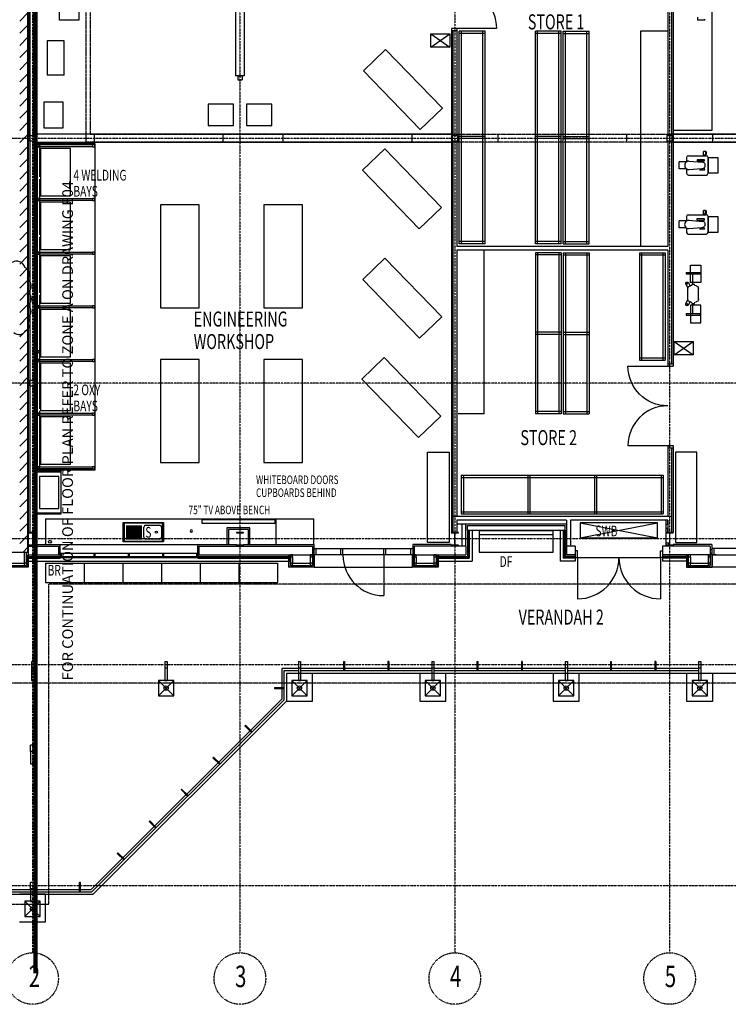
# Model space of a CAD drawing. Extents: x -3646 to 53555, y -2763 to 35032.
# Drawn here: x 13205 to 29695, y -2763 to 20169 of the extents above; entities that cross this region are included whole.
import ezdxf

# ---------------------------------------------------------------- set-up
doc = ezdxf.new("R2010")
doc.units = 0
for name, pattern in [('EDG-DASH-3', [4.5, 3, -1.5]), ('X-2803-F$0$EDG-1DOT-2', [5, 2, -1.4, 0.2, -1.4]), ('X-2803-F$0$EDG-DASH-3', [4.5, 3, -1.5])]:
    doc.linetypes.add(name, pattern=pattern)
for name, color, linetype in [('ARE-GEN', 7, 'EDG-DASH-3'), ('NOT-50TXT', 6, 'CONTINUOUS'), ('NOT-REVIS', 3, 'CONTINUOUS'), ('X-2803-F$0$BASIC', 8, 'CONTINUOUS'), ('X-2803-F$0$DALMAU_DESIGNS_1_PEN_NO__1', 11, 'CONTINUOUS'), ('X-2803-F$0$EQUIPMENT_NOTES', 31, 'CONTINUOUS'), ('X-2803-F$0$FITOUT', 11, 'CONTINUOUS'), ('X-2803-F$0$GRIDS', 133, 'X-2803-F$0$EDG-1DOT-2'), ('X-2803-F$0$ISSUE_C', 8, 'CONTINUOUS'), ('X-2803-F$0$JOINERY', 11, 'CONTINUOUS'), ('X-2803-F$0$LEGEND', 11, 'CONTINUOUS'), ('X-2803-F$0$SHELVING', 11, 'CONTINUOUS'), ('X-2803-F$0$SOFFIT_LINING', 11, 'CONTINUOUS'), ('X-2803-F$0$STAY-OVER', 31, 'X-2803-F$0$EDG-DASH-3'), ('X-XREF', 7, 'CONTINUOUS')]:
    doc.layers.add(name, color=color, linetype=linetype)
doc.styles.add('EDG-XBOLD', font='arialbd.ttf')
doc.styles.add('X-2803-F$0$EDG', font='edg.shx', dxfattribs={"width": 0.9})

# ---------------------------------------------------------------- blocks, each defined once
blk = doc.blocks.new('X-2803-F')
at = {"layer": 'X-2803-F$0$BASIC'}
for p, q in [((28410, 26585), (28410, 12100)), ((29310, 25649), (29310, 17589)), ((28375, 23550), (28375, 17468)), ((13395, 7760), (13395, 22950)), ((13408, 7705), (13408, 23020)), ((13442, 23020), (13442, 17468)), ((13442, 17342), (13442, 22905)), ((13532, 17468), (13532, 22842)), ((13568, 17468), (13568, 22905)), ((28285, 21710), (28285, 17468)), ((23250, 19960), (23250, 8228)), ((23375, 19960), (23250, 19960)), ((23375, 19960), (23375, 17468)), ((24300, 19960), (23375, 19960)), ((23375, 19910), (23250, 19910)), ((23285, 19910), (23285, 17468)), ((27650, 19900), (27650, 14890)), ((28285, 19900), (27650, 19900)), ((13442, 17468), (13442, 17342)), ((13442, 17468), (13568, 17468)), ((23268, 17500), (13568, 17500)), ((13568, 17468), (13568, 17342)), ((14935, 17495), (14935, 17315)), ((17935, 17495), (17935, 17315)), ((19330, 17495), (19330, 17315)), ((22330, 17495), (22330, 17315)), ((23268, 17310), (23268, 17500)), ((23268, 17468), (23268, 17342)), ((23268, 17468), (23392, 17468)), ((23392, 17468), (23392, 17342)), ((24330, 17495), (24330, 17315)), ((27330, 17495), (27330, 17315)), ((28268, 17468), (28268, 17342)), ((28268, 17468), (28392, 17468)), ((28392, 17310), (28392, 17500)), ((38093, 17500), (28392, 17500)), ((28392, 17468), (28392, 17342)), ((29330, 17495), (29330, 17315)), ((13568, 17342), (13442, 17342)), ((13442, 17342), (13442, 8228)), ((13532, 17342), (13532, 11768)), ((13568, 17342), (13568, 8228)), ((23268, 17310), (13568, 17310)), ((23392, 17342), (23268, 17342)), ((23285, 17342), (23285, 8228)), ((23375, 17342), (23375, 14890)), ((28392, 17342), (28268, 17342)), ((28285, 17342), (28285, 14890)), ((28375, 17342), (28375, 12150)), ((38093, 17310), (28392, 17310)), ((28285, 14890), (23375, 14890)), ((28285, 14800), (23375, 14800)), ((23375, 14800), (23375, 8600)), ((24010, 10990), (24010, 14800)), ((28285, 14800), (28285, 12100)), ((27360, 12100), (28285, 12100)), ((28285, 12150), (28410, 12150)), ((28285, 12100), (28410, 12100)), ((13442, 11642), (13442, 11768)), ((13568, 11768), (13442, 11768)), ((13568, 11642), (13568, 11768)), ((13442, 11642), (13568, 11642)), ((13532, 11642), (13532, 8228)), ((24010, 10990), (23410, 10990)), ((27360, 10250), (28285, 10250)), ((28285, 10250), (28285, 8600)), ((28285, 10250), (28410, 10250)), ((28285, 10200), (28410, 10200)), ((28375, 10200), (28375, 8228)), ((28410, 10250), (28410, 8228)), ((13568, 9658), (13568, 8658)), ((14168, 9658), (13568, 9658)), ((14168, 8658), (14168, 9658)), ((13667, 9533), (13667, 8783)), ((14118, 9533), (13667, 9533)), ((14118, 8783), (14118, 9533)), ((13667, 8783), (14118, 8783)), ((13568, 8658), (14168, 8658)), ((13805, 8543), (20050, 8543)), ((13805, 8543), (13805, 7943)), ((19150, 8518), (17440, 8518)), ((17440, 8518), (17440, 8443)), ((19150, 8443), (19150, 8518)), ((19170, 7943), (19170, 8543)), ((20050, 7943), (20050, 8543)), ((28375, 8600), (23285, 8600)), ((25930, 8510), (23375, 8510)), ((23375, 8510), (23375, 8228)), ((25930, 8510), (25930, 7910)), ((28285, 8510), (26020, 8510)), ((26020, 8510), (26020, 7910)), ((28285, 8510), (28285, 8228)), ((17440, 8443), (19150, 8443)), ((18561, 8334), (18029, 8334)), ((18029, 8334), (18029, 7943)), ((18526, 8298), (18064, 8298)), ((18064, 8298), (18064, 7943)), ((18526, 7943), (18526, 8298)), ((18561, 7943), (18561, 8334)), ((25930, 8420), (23375, 8420)), ((23500, 7908), (23500, 8420)), ((23590, 7908), (23590, 8420)), ((23625, 8390), (25895, 8390)), ((23625, 8280), (23625, 8390)), ((23625, 8280), (23625, 7670)), ((23625, 8280), (25895, 8280)), ((23651, 8280), (23651, 7644)), ((23667, 8280), (23667, 7628)), ((23735, 8280), (23735, 7560)), ((23898, 8270), (23898, 7770)), ((23898, 8270), (25622, 8270)), ((25622, 7770), (25622, 8270)), ((25785, 8280), (25785, 7560)), ((25853, 8280), (25853, 7628)), ((25869, 8280), (25869, 7644)), ((25895, 8280), (25895, 8390)), ((25895, 8280), (25895, 7670)), ((28050, 8450), (26250, 8450)), ((26250, 8450), (26250, 8100)), ((26250, 8100), (28050, 8450)), ((26250, 8450), (28050, 8100)), ((28050, 8100), (28050, 8450)), ((13422, 8228), (13588, 8228)), ((13422, 8228), (13422, 8216)), ((13588, 8228), (13422, 8228)), ((13422, 8216), (13502, 8216)), ((13502, 8216), (13502, 7934)), ((13508, 7934), (13508, 8216)), ((13508, 8216), (13588, 8216)), ((13588, 8216), (13588, 8228)), ((18247, 8228), (18247, 8216)), ((18413, 8228), (18247, 8228)), ((18247, 8216), (18326, 8216)), ((18326, 8216), (18326, 7934)), ((18334, 7934), (18334, 8216)), ((18334, 8216), (18413, 8216)), ((18413, 8216), (18413, 8228)), ((23247, 8228), (23247, 8216)), ((23413, 8228), (23247, 8228)), ((23247, 8216), (23326, 8216)), ((23285, 8228), (23375, 8228)), ((23326, 8216), (23326, 7934)), ((23334, 7934), (23334, 8216)), ((23334, 8216), (23413, 8216)), ((23413, 8216), (23413, 8228)), ((25622, 8170), (23898, 8170)), ((26250, 8100), (28050, 8100)), ((28247, 8228), (28247, 8216)), ((28413, 8228), (28247, 8228)), ((28247, 8216), (28326, 8216)), ((28285, 8228), (28410, 8228)), ((28326, 8216), (28326, 7934)), ((28334, 7934), (28334, 8216)), ((28334, 8216), (28413, 8216)), ((28413, 8216), (28413, 8228)), ((13408, 7908), (14110, 7908)), ((13502, 7934), (13422, 7934)), ((13422, 7934), (13422, 7922)), ((13422, 7922), (13588, 7922)), ((13588, 7934), (13508, 7934)), ((13588, 7908), (13588, 7943)), ((13588, 7943), (18247, 7943)), ((13588, 7922), (13588, 7934)), ((14110, 7908), (14150, 7908)), ((14115, 7705), (14115, 7908)), ((14115, 7818), (14150, 7818)), ((14150, 7705), (14150, 7943)), ((17350, 7705), (17350, 7943)), ((17350, 7908), (20015, 7908)), ((17385, 7818), (17350, 7818)), ((17385, 7705), (17385, 7908)), ((18247, 7908), (18247, 7943)), ((18326, 7934), (18247, 7934)), ((18247, 7934), (18247, 7922)), ((18247, 7922), (18413, 7922)), ((18413, 7934), (18334, 7934)), ((18413, 7908), (18413, 7943)), ((18413, 7943), (20050, 7943)), ((18413, 7922), (18413, 7934)), ((20015, 7908), (20015, 7460)), ((20015, 7855), (22350, 7855)), ((20050, 7825), (20015, 7825)), ((20050, 7943), (20050, 7705)), ((20100, 7855), (20100, 7705)), ((20675, 7705), (20675, 7855)), ((20725, 7705), (20725, 7855)), ((21675, 7705), (21675, 7855)), ((21725, 7705), (21725, 7855)), ((22300, 7855), (22300, 7705)), ((22350, 7943), (22350, 7705)), ((23247, 7943), (22350, 7943)), ((22350, 7825), (22385, 7825)), ((23590, 7908), (22385, 7908)), ((22385, 7908), (22385, 7705)), ((23247, 7943), (23247, 7908)), ((23326, 7934), (23247, 7934)), ((23247, 7934), (23247, 7922)), ((23247, 7922), (23413, 7922)), ((23413, 7934), (23334, 7934)), ((23413, 7922), (23413, 7934)), ((23590, 7908), (23590, 7705)), ((25930, 7910), (25930, 7705)), ((26135, 7908), (25930, 7908)), ((26135, 7908), (26135, 7560)), ((28165, 7908), (28165, 7560)), ((29275, 7908), (28165, 7908)), ((28326, 7934), (28247, 7934)), ((28247, 7934), (28247, 7922)), ((28247, 7922), (28413, 7922)), ((28413, 7934), (28334, 7934)), ((28413, 7943), (28413, 7908)), ((29310, 7943), (28413, 7943)), ((28413, 7922), (28413, 7934)), ((29275, 7908), (29275, 7705)), ((29310, 7825), (29275, 7825)), ((29310, 7943), (29310, 7705)), ((31645, 7855), (29310, 7855)), ((29360, 7855), (29360, 7705)), ((13395, 7760), (12805, 7760)), ((13310, 7760), (13310, 7510)), ((13360, 7460), (13360, 7760)), ((13380, 7560), (13380, 7670)), ((13380, 7670), (19490, 7670)), ((13395, 7425), (13395, 7705)), ((13395, 7705), (13405, 7705)), ((13405, 7705), (13405, 7415)), ((13405, 7644), (14150, 7644)), ((13405, 7628), (14150, 7628)), ((13408, 7705), (14150, 7705)), ((14115, 7795), (14150, 7795)), ((14150, 7745), (17350, 7745)), ((14150, 7730), (14150, 7628)), ((14150, 7645), (17350, 7645)), ((14175, 7645), (14175, 7745)), ((14938, 7645), (14938, 7745)), ((14962, 7645), (14962, 7745)), ((15738, 7645), (15738, 7745)), ((15762, 7645), (15762, 7745)), ((16538, 7645), (16538, 7745)), ((16562, 7645), (16562, 7745)), ((17325, 7645), (17325, 7745)), ((17385, 7795), (17350, 7795)), ((17350, 7730), (17350, 7628)), ((17350, 7705), (20015, 7705)), ((17350, 7644), (19460, 7644)), ((17350, 7628), (19460, 7628)), ((19460, 7705), (19460, 7415)), ((19470, 7705), (19470, 7425)), ((19490, 7670), (19490, 7560)), ((19505, 7705), (19505, 7460)), ((19505, 7705), (19505, 7655)), ((19555, 7705), (19505, 7705)), ((19505, 7655), (19555, 7655)), ((19555, 7655), (19555, 7705)), ((19555, 7655), (19555, 7510)), ((19965, 7705), (19965, 7460)), ((19965, 7705), (19965, 7655)), ((20015, 7705), (19965, 7705)), ((19965, 7655), (20015, 7655)), ((20050, 7735), (20015, 7735)), ((20015, 7655), (20015, 7705)), ((22350, 7705), (20050, 7705)), ((20050, 7705), (20050, 7425)), ((20060, 7705), (20060, 7415)), ((21675, 7705), (21675, 6755)), ((22340, 7705), (22340, 7415)), ((22350, 7735), (22385, 7735)), ((22350, 7705), (22350, 7425)), ((22385, 7705), (23590, 7705)), ((22385, 7705), (22385, 7460)), ((22385, 7705), (22385, 7655)), ((22435, 7705), (22385, 7705)), ((22385, 7655), (22435, 7655)), ((22435, 7655), (22435, 7705)), ((22435, 7655), (22435, 7510)), ((22845, 7705), (22845, 7460)), ((22845, 7705), (22845, 7655)), ((22895, 7705), (22845, 7705)), ((22845, 7655), (22895, 7655)), ((22895, 7705), (22895, 7460)), ((22895, 7655), (22895, 7705)), ((22905, 7670), (23625, 7670)), ((22905, 7670), (22905, 7560)), ((22930, 7705), (22930, 7425)), ((22930, 7644), (23651, 7644)), ((22930, 7628), (23667, 7628)), ((22940, 7705), (22940, 7415)), ((23898, 7770), (25622, 7770)), ((26135, 7628), (25853, 7628)), ((26135, 7644), (25869, 7644)), ((26135, 7670), (25895, 7670)), ((26135, 7705), (25930, 7705)), ((26185, 7795), (26135, 7795)), ((26135, 7780), (26135, 7630)), ((26135, 7645), (26185, 7645)), ((26185, 7645), (26185, 7795)), ((26185, 7645), (28115, 7645)), ((26185, 7645), (26185, 6680)), ((28115, 7645), (28115, 7795)), ((28115, 7795), (28165, 7795)), ((28165, 7645), (28115, 7645)), ((28115, 7645), (28115, 6680)), ((28165, 7780), (28165, 7630)), ((29410, 7705), (28165, 7705)), ((28755, 7670), (28165, 7670)), ((28720, 7644), (28165, 7644)), ((28720, 7628), (28165, 7628)), ((28720, 7705), (28720, 7415)), ((28730, 7705), (28730, 7425)), ((28755, 7670), (28755, 7560)), ((28765, 7705), (28765, 7460)), ((28765, 7705), (28765, 7655)), ((28815, 7705), (28765, 7705)), ((28765, 7655), (28815, 7655)), ((28815, 7655), (28815, 7705)), ((28815, 7655), (28815, 7510)), ((29225, 7705), (29225, 7460)), ((29225, 7705), (29225, 7655)), ((29275, 7705), (29225, 7705)), ((29225, 7655), (29275, 7655)), ((29310, 7735), (29275, 7735)), ((29275, 7705), (29275, 7460)), ((29275, 7655), (29275, 7705)), ((29310, 7705), (31610, 7705)), ((29310, 7705), (29310, 7425)), ((29320, 7705), (29320, 7415)), ((13405, 7415), (12805, 7415)), ((13395, 7425), (12815, 7425)), ((12900, 7510), (13310, 7510)), ((12900, 7460), (13310, 7460)), ((13360, 7510), (13310, 7510)), ((13310, 7510), (13310, 7460)), ((13310, 7460), (13360, 7460)), ((13360, 7460), (13360, 7510)), ((13405, 7560), (13380, 7560)), ((13405, 7560), (19470, 7560)), ((13805, 7510), (19205, 7510)), ((13805, 7510), (13805, 7060)), ((14705, 7510), (14705, 7060)), ((15605, 7510), (15605, 7060)), ((16505, 7510), (16505, 7060)), ((17405, 7510), (17405, 7060)), ((18305, 7510), (18305, 7060)), ((19205, 7510), (19205, 7060)), ((20060, 7415), (19460, 7415)), ((19470, 7560), (19490, 7560)), ((19470, 7425), (20050, 7425)), ((19555, 7510), (19505, 7510)), ((19505, 7510), (19505, 7460)), ((19505, 7460), (20015, 7460)), ((19505, 7460), (19555, 7460)), ((19555, 7460), (19555, 7510)), ((19555, 7510), (19965, 7510)), ((20015, 7510), (19965, 7510)), ((19965, 7510), (19965, 7460)), ((19965, 7460), (20015, 7460)), ((20015, 7460), (20015, 7510)), ((20060, 7415), (22340, 7415)), ((22940, 7415), (22340, 7415)), ((22930, 7425), (22350, 7425)), ((22435, 7510), (22385, 7510)), ((22385, 7510), (22385, 7460)), ((22385, 7460), (22895, 7460)), ((22385, 7460), (22435, 7460)), ((22435, 7460), (22435, 7510)), ((22435, 7510), (22845, 7510)), ((22895, 7510), (22845, 7510)), ((22845, 7510), (22845, 7460)), ((22845, 7460), (22895, 7460)), ((22895, 7460), (22895, 7510)), ((22940, 7560), (22905, 7560)), ((22940, 7560), (23735, 7560)), ((26135, 7560), (25785, 7560)), ((28730, 7560), (28165, 7560)), ((28720, 7560), (28755, 7560)), ((28720, 7415), (29320, 7415)), ((28730, 7425), (29310, 7425)), ((28815, 7510), (28765, 7510)), ((28765, 7510), (28765, 7460)), ((28765, 7460), (29275, 7460)), ((28765, 7460), (28815, 7460)), ((28815, 7460), (28815, 7510)), ((28815, 7510), (29225, 7510)), ((29275, 7510), (29225, 7510)), ((29225, 7510), (29225, 7460)), ((29225, 7460), (29275, 7460)), ((29275, 7460), (29275, 7510)), ((31600, 7415), (29320, 7415)), ((13805, 7060), (19205, 7060)), ((13480, 5220), (13480, 5070)), ((13480, 5220), (13530, 5220)), ((13480, 5070), (13530, 5070)), ((13480, 5070), (13480, 4780)), ((13530, 5220), (13530, 5070)), ((13530, 5070), (13530, 4780)), ((16585, 5220), (16585, 5070)), ((16585, 5220), (16635, 5220)), ((16585, 5070), (16635, 5070)), ((16585, 5070), (16585, 4780)), ((16635, 5220), (16635, 5070)), ((16635, 5070), (16635, 4780)), ((19690, 5055), (19302, 5055)), ((19302, 5055), (19302, 4345)), ((19690, 5220), (19690, 5070)), ((19690, 5220), (19740, 5220)), ((19690, 5070), (19740, 5070)), ((19690, 5070), (19690, 4780)), ((19740, 5220), (19740, 5070)), ((19740, 5070), (19740, 4780)), ((22795, 5055), (19740, 5055)), ((20740, 5220), (20740, 5005)), ((20740, 5220), (20760, 5220)), ((20760, 5220), (20760, 5005)), ((21775, 5220), (21775, 5005)), ((21795, 5220), (21775, 5220)), ((21795, 5220), (21795, 5005)), ((22795, 5220), (22795, 5070)), ((22795, 5220), (22845, 5220)), ((22795, 5070), (22845, 5070)), ((22795, 5070), (22795, 4780)), ((22845, 5220), (22845, 5070)), ((22845, 5070), (22845, 4780)), ((25900, 5055), (22845, 5055)), ((23845, 5220), (23845, 5005)), ((23845, 5220), (23865, 5220)), ((23865, 5220), (23865, 5005)), ((24880, 5220), (24880, 5005)), ((24900, 5220), (24880, 5220)), ((24900, 5220), (24900, 5005)), ((25900, 5220), (25900, 5070)), ((25900, 5220), (25950, 5220)), ((25900, 5070), (25950, 5070)), ((25900, 5070), (25900, 4780)), ((25950, 5220), (25950, 5070)), ((25950, 5070), (25950, 4780)), ((29005, 5055), (25950, 5055)), ((26950, 5220), (26950, 5005)), ((26950, 5220), (26970, 5220)), ((26970, 5220), (26970, 5005)), ((27985, 5220), (27985, 5005)), ((28005, 5220), (27985, 5220)), ((28005, 5220), (28005, 5005)), ((29005, 5220), (29005, 5070)), ((29005, 5220), (29055, 5220)), ((29005, 5070), (29055, 5070)), ((29005, 5070), (29005, 4780)), ((29055, 5220), (29055, 5070)), ((29055, 5070), (29055, 4780)), ((19690, 5005), (19352, 5005)), ((19352, 5005), (19352, 4324)), ((38207, 4945), (19412, 4945)), ((20018, 4945), (19412, 4945)), ((19412, 4945), (19412, 4300)), ((22795, 5005), (19740, 5005)), ((20018, 4300), (20018, 4945)), ((23124, 4945), (22516, 4945)), ((22516, 4945), (22516, 4300)), ((25900, 5005), (22845, 5005)), ((23124, 4300), (23124, 4945)), ((26228, 4945), (25622, 4945)), ((25622, 4945), (25622, 4300)), ((29005, 5005), (25950, 5005)), ((26228, 4300), (26228, 4945)), ((29334, 4945), (28726, 4945)), ((28726, 4945), (28726, 4300)), ((29334, 4300), (29334, 4945)), ((13480, 4780), (13530, 4780)), ((16788, 4782), (16432, 4782)), ((16432, 4782), (16432, 4424)), ((16432, 4424), (16788, 4782)), ((16432, 4782), (16788, 4424)), ((16585, 4780), (16635, 4780)), ((16788, 4424), (16788, 4782)), ((19136, 4615), (19136, 4595)), ((19136, 4615), (19352, 4615)), ((19136, 4595), (19352, 4595)), ((19894, 4782), (19536, 4782)), ((19536, 4782), (19536, 4424)), ((19536, 4424), (19894, 4782)), ((19536, 4782), (19894, 4424)), ((19690, 4780), (19740, 4780)), ((19894, 4424), (19894, 4782)), ((22998, 4782), (22642, 4782)), ((22642, 4782), (22642, 4424)), ((22642, 4424), (22998, 4782)), ((22642, 4782), (22998, 4424)), ((22795, 4780), (22845, 4780)), ((22998, 4424), (22998, 4782)), ((26104, 4782), (25746, 4782)), ((25746, 4782), (25746, 4424)), ((25746, 4424), (26104, 4782)), ((25746, 4782), (26104, 4424)), ((25900, 4780), (25950, 4780)), ((26104, 4424), (26104, 4782)), ((29208, 4782), (28852, 4782)), ((28852, 4782), (28852, 4424)), ((28852, 4424), (29208, 4782)), ((28852, 4782), (29208, 4424)), ((29005, 4780), (29055, 4780)), ((29208, 4424), (29208, 4782)), ((16432, 4424), (16788, 4424)), ((19536, 4424), (19894, 4424)), ((22642, 4424), (22998, 4424)), ((25746, 4424), (26104, 4424)), ((28852, 4424), (29208, 4424)), ((14866, -90), (19302, 4345)), ((14887, -140), (19352, 4324)), ((14912, -200), (19412, 4300)), ((19412, 4300), (20018, 4300)), ((22516, 4300), (23124, 4300)), ((25622, 4300), (26228, 4300)), ((28726, 4300), (29334, 4300)), ((18459, 3736), (18445, 3722)), ((18597, 3570), (18445, 3722)), ((18611, 3584), (18459, 3736)), ((13455, 3125), (13455, 3275)), ((13555, 3275), (13455, 3275)), ((13555, 3125), (13555, 3275)), ((13555, 3125), (13455, 3125)), ((13455, 3125), (13455, 2835)), ((13555, 3125), (13555, 2835)), ((17717, 2994), (17703, 2980)), ((17869, 2842), (17717, 2994)), ((13455, 2835), (13555, 2835)), ((17855, 2828), (17703, 2980)), ((16974, 2251), (16960, 2237)), ((17112, 2085), (16960, 2237)), ((17126, 2099), (16974, 2251)), ((16232, 1509), (16218, 1495)), ((16370, 1343), (16218, 1495)), ((16384, 1357), (16232, 1509)), ((15489, 766), (15475, 752)), ((15627, 600), (15475, 752)), ((15641, 614), (15489, 766)), ((13455, -75), (13455, 75)), ((13555, 75), (13455, 75)), ((13555, -75), (13555, 75)), ((14597, -140), (14597, 75)), ((14617, 75), (14597, 75)), ((14617, -140), (14617, 75)), ((-1455, -200), (14005, -200)), ((10250, -90), (13455, -90)), ((10250, -140), (13455, -140)), ((13808, -200), (13202, -200)), ((13555, -75), (13455, -75)), ((13455, -75), (13455, -365)), ((13455, -90), (14866, -90)), ((13455, -140), (14887, -140)), ((13555, -75), (13555, -365)), ((13808, -846), (13808, -200)), ((13808, -200), (14912, -200)), ((13684, -364), (13326, -364)), ((13326, -364), (13326, -720)), ((13326, -720), (13684, -364)), ((13326, -364), (13684, -720)), ((13455, -365), (13555, -365)), ((13684, -720), (13684, -364)), ((13202, -846), (13808, -846)), ((13326, -720), (13684, -720))]:
    blk.add_line(p, q, dxfattribs=at)
at = {"layer": 'X-2803-F$0$BASIC', "extrusion": (-5.31682e-14, 0, -1)}
blk.add_circle((-17200, 8261), 25, dxfattribs=at)
at = {"layer": 'X-2803-F$0$BASIC'}
for centre in [(16610, 4603), (19715, 4603), (22820, 4603), (25925, 4603), (29030, 4603), (13505, -542)]:
    blk.add_circle(centre, 50, dxfattribs=at)
at = {"layer": 'X-2803-F$0$BASIC', "extrusion": (5.31682e-14, 0, -1)}
for centre, start, end in [((-23375, 19960), 90, 180), ((-28285, 12100), 270, 0)]:
    blk.add_arc(centre, 925, start, end, dxfattribs=at)
at = {"layer": 'X-2803-F$0$BASIC'}
for centre, radius, start, end in [((28285, 10250), 925, 90, 180), ((21675, 7705), 950, 180, 270), ((26185, 7645), 965, 270, 0), ((28115, 7645), 965, 180, 270)]:
    blk.add_arc(centre, radius, start, end, dxfattribs=at)
at = {"layer": 'X-2803-F$0$DALMAU_DESIGNS_1_PEN_NO__1'}
blk.add_circle((13908, 8010), 33.5, dxfattribs=at)
at = {"layer": 'X-2803-F$0$FITOUT'}
for p, q in [((14134, 20154), (14134, 20754)), ((14584, 20754), (14584, 20154)), ((18230, 20828), (18230, 18865)), ((18430, 20628), (18430, 18865)), ((28980, 20224), (28980, 20160)), ((14584, 20154), (14134, 20154)), ((29147, 20160), (28980, 20160)), ((29147, 20160), (29147, 20180)), ((22769, 19527), (23212, 19836)), ((22769, 19836), (23212, 19527)), ((22769, 19527), (22769, 19836)), ((22769, 19836), (23212, 19836)), ((23212, 19836), (23212, 19527)), ((13843, 19673), (13843, 18873)), ((14243, 19673), (13843, 19673)), ((14243, 18873), (14243, 19673)), ((23212, 19527), (22769, 19527)), ((21203, 18976), (21720, 19477)), ((21720, 19477), (23041, 18111)), ((14243, 18873), (13843, 18873)), ((18430, 18865), (18230, 18865)), ((18280, 18865), (18280, 18765)), ((18280, 18865), (18380, 18865)), ((18380, 18865), (18380, 18765)), ((22524, 17611), (21203, 18976)), ((18280, 18765), (18380, 18765)), ((13767, 18250), (13767, 17650)), ((14217, 18250), (13767, 18250)), ((14217, 17650), (14217, 18250)), ((18180, 18205), (17590, 18205)), ((17590, 18205), (17590, 17705)), ((18180, 17705), (18180, 18205)), ((19070, 18205), (18480, 18205)), ((18480, 18205), (18480, 17705)), ((19070, 17705), (19070, 18205)), ((23041, 18111), (22524, 17611)), ((17590, 17705), (18180, 17705)), ((18480, 17705), (19070, 17705)), ((13767, 17650), (14217, 17650)), ((29310, 17589), (28410, 17589)), ((14962, 17279), (13576, 17279)), ((13576, 17279), (13576, 9687)), ((13617, 16458), (13617, 17258)), ((13617, 17258), (14902, 17258)), ((13667, 17258), (13617, 17258)), ((13617, 17258), (13617, 17208)), ((14902, 17208), (13617, 17208)), ((13617, 17208), (13667, 17208)), ((13667, 17258), (13667, 16508)), ((13667, 17208), (13667, 17258)), ((14902, 17258), (14902, 17208)), ((14952, 17258), (14902, 17258)), ((14902, 17258), (14902, 17208)), ((14902, 17208), (14952, 17208)), ((14952, 17208), (14952, 17258)), ((14962, 9687), (14962, 17279)), ((14390, 17166), (13690, 17166)), ((13690, 17166), (13690, 16066)), ((14390, 16066), (14390, 17166)), ((21181, 16662), (21699, 17162)), ((21699, 17162), (23020, 15797)), ((28766, 17001), (29186, 17001)), ((29117, 17001), (29117, 17101)), ((29126, 17101), (29117, 17101)), ((29126, 17001), (29117, 17001)), ((29169, 17101), (29126, 17101)), ((29126, 17023), (29169, 17023)), ((29169, 17023), (29169, 17101)), ((29169, 17072), (29191, 17072)), ((28726, 16858), (28555, 16858)), ((28555, 16694), (28555, 16858)), ((28726, 16962), (28726, 16858)), ((28779, 16874), (29100, 16848)), ((29142, 16903), (28967, 16903)), ((28967, 16903), (28967, 16879)), ((28967, 16879), (29142, 16879)), ((29072, 16879), (29072, 16850)), ((29142, 16879), (29142, 16903)), ((29226, 16962), (29226, 16591)), ((29226, 16591), (29226, 16962)), ((29226, 16962), (29455, 16962)), ((29455, 16962), (29455, 16591)), ((22503, 15296), (21181, 16662)), ((28726, 16694), (28555, 16694)), ((28726, 16694), (28726, 16591)), ((28766, 16551), (29186, 16551)), ((28779, 16679), (29079, 16705)), ((29026, 16671), (29151, 16671)), ((29039, 16681), (29039, 16701)), ((29079, 16705), (29079, 16681)), ((29105, 16551), (29126, 16551)), ((29139, 16681), (29139, 16725)), ((29151, 16671), (29151, 16681)), ((29455, 16591), (29226, 16591)), ((13617, 15108), (13617, 16508)), ((13667, 16458), (13667, 15158)), ((13690, 16066), (14390, 16066)), ((13617, 16008), (14902, 16008)), ((13667, 16008), (13617, 16008)), ((13617, 16008), (13617, 15958)), ((14902, 15958), (13617, 15958)), ((13617, 15958), (13667, 15958)), ((13667, 15958), (13667, 16008)), ((14390, 15916), (13690, 15916)), ((13690, 15916), (13690, 14816)), ((14390, 14816), (14390, 15916)), ((14902, 16008), (14902, 15958)), ((14952, 16008), (14902, 16008)), ((14902, 16008), (14902, 15958)), ((14902, 15958), (14952, 15958)), ((14952, 15958), (14952, 16008)), ((16483, 15858), (16483, 13458)), ((17383, 15858), (16483, 15858)), ((17383, 13458), (17383, 15858)), ((18883, 15858), (18883, 13458)), ((19783, 15858), (18883, 15858)), ((19783, 13458), (19783, 15858)), ((23020, 15797), (22503, 15296)), ((28764, 15625), (29184, 15625)), ((29124, 15725), (29115, 15725)), ((29115, 15625), (29115, 15725)), ((29124, 15625), (29115, 15625)), ((29167, 15725), (29124, 15725)), ((29124, 15647), (29167, 15647)), ((29167, 15647), (29167, 15725)), ((29167, 15696), (29189, 15696)), ((28553, 15318), (28553, 15482)), ((28724, 15482), (28553, 15482)), ((28724, 15586), (28724, 15482)), ((28777, 15498), (29098, 15472)), ((29140, 15527), (28965, 15527)), ((28965, 15527), (28965, 15503)), ((28965, 15503), (29140, 15503)), ((29070, 15503), (29070, 15474)), ((29140, 15503), (29140, 15527)), ((29224, 15586), (29224, 15215)), ((29224, 15215), (29224, 15586)), ((29224, 15586), (29453, 15586)), ((29453, 15586), (29453, 15215)), ((13617, 13758), (13617, 15158)), ((28724, 15318), (28553, 15318)), ((28724, 15318), (28724, 15215)), ((28764, 15175), (29184, 15175)), ((28777, 15303), (29077, 15329)), ((29024, 15295), (29149, 15295)), ((29037, 15305), (29037, 15325)), ((29077, 15329), (29077, 15305)), ((29103, 15175), (29124, 15175)), ((29137, 15305), (29137, 15349)), ((29149, 15295), (29149, 15305)), ((29453, 15215), (29224, 15215)), ((13667, 15108), (13667, 13808)), ((13617, 14758), (14902, 14758)), ((13667, 14758), (13617, 14758)), ((13617, 14758), (13617, 14708)), ((14902, 14708), (13617, 14708)), ((13617, 14708), (13667, 14708)), ((13667, 14708), (13667, 14758)), ((13690, 14816), (14390, 14816)), ((14902, 14758), (14902, 14708)), ((14952, 14758), (14902, 14758)), ((14902, 14758), (14902, 14708)), ((14902, 14708), (14952, 14708)), ((14952, 14708), (14952, 14758)), ((14390, 14666), (13690, 14666)), ((13690, 14666), (13690, 13566)), ((14390, 13566), (14390, 14666)), ((21189, 14114), (21706, 14615)), ((21706, 14615), (23027, 13249)), ((28813, 14046), (28813, 14455)), ((28813, 14455), (29058, 14455)), ((29058, 14455), (29058, 14046)), ((28715, 14282), (28715, 14246)), ((28715, 14282), (29042, 14282)), ((28715, 14246), (29042, 14246)), ((28868, 14006), (28868, 14246)), ((29042, 14246), (29042, 14282)), ((22510, 12749), (21189, 14114)), ((28709, 14006), (28757, 13924)), ((28770, 14041), (28811, 13970)), ((29058, 14046), (28813, 14046)), ((28850, 14006), (28907, 14006)), ((13617, 12408), (13617, 13808)), ((28756, 13655), (28756, 13912)), ((29001, 13655), (29001, 13912)), ((13667, 13758), (13667, 12458)), ((13690, 13566), (14390, 13566)), ((28709, 13560), (28757, 13643)), ((28770, 13525), (28811, 13597)), ((28850, 13561), (28907, 13561)), ((28868, 13324), (28868, 13561)), ((13617, 13508), (14902, 13508)), ((13667, 13508), (13617, 13508)), ((13617, 13508), (13617, 13458)), ((14902, 13458), (13617, 13458)), ((13617, 13458), (13667, 13458)), ((13667, 13458), (13667, 13508)), ((14390, 13416), (13690, 13416)), ((13690, 13416), (13690, 12316)), ((14390, 12316), (14390, 13416)), ((14902, 13508), (14902, 13458)), ((14952, 13508), (14902, 13508)), ((14902, 13508), (14902, 13458)), ((14902, 13458), (14952, 13458)), ((14952, 13458), (14952, 13508)), ((16483, 13458), (17383, 13458)), ((18883, 13458), (19783, 13458)), ((28715, 13324), (29042, 13324)), ((28715, 13324), (28715, 13284)), ((28813, 13520), (28813, 13112)), ((29058, 13520), (28813, 13520)), ((29042, 13284), (29042, 13324)), ((29058, 13112), (29058, 13520)), ((23027, 13249), (22510, 12749)), ((28715, 13284), (29042, 13284)), ((28813, 13112), (29058, 13112)), ((28434, 12364), (28877, 12673)), ((28434, 12673), (28877, 12364)), ((28434, 12364), (28434, 12673)), ((28434, 12673), (28877, 12673)), ((28877, 12673), (28877, 12364)), ((13617, 11058), (13617, 12458)), ((13667, 12458), (13617, 12458)), ((13617, 12458), (13617, 12408)), ((13617, 12408), (13667, 12408)), ((13667, 12408), (13667, 11108)), ((13667, 12408), (13667, 12458)), ((13617, 12258), (14902, 12258)), ((13667, 12258), (13617, 12258)), ((13617, 12258), (13617, 12208)), ((14902, 12208), (13617, 12208)), ((13617, 12208), (13667, 12208)), ((13667, 12208), (13667, 12258)), ((13690, 12316), (14390, 12316)), ((14390, 12166), (13690, 12166)), ((13690, 12166), (13690, 11066)), ((14390, 11066), (14390, 12166)), ((14902, 12258), (14902, 12208)), ((14952, 12258), (14902, 12258)), ((14902, 12258), (14902, 12208)), ((14902, 12208), (14952, 12208)), ((14952, 12208), (14952, 12258)), ((16483, 12258), (16483, 9858)), ((17383, 12258), (16483, 12258)), ((17383, 9858), (17383, 12258)), ((18883, 12258), (18883, 9858)), ((19783, 12258), (18883, 12258)), ((19783, 9858), (19783, 12258)), ((21167, 11800), (21685, 12301)), ((21685, 12301), (23006, 10935)), ((28877, 12364), (28434, 12364)), ((22489, 10435), (21167, 11800)), ((13617, 9708), (13617, 11108)), ((13617, 11008), (14902, 11008)), ((13667, 11008), (13617, 11008)), ((13617, 11008), (13617, 10958)), ((13667, 11058), (13667, 9758)), ((13667, 10958), (13667, 11008)), ((13690, 11066), (14390, 11066)), ((14902, 11008), (14902, 10958)), ((14952, 11008), (14902, 11008)), ((14902, 11008), (14902, 10958)), ((14952, 10958), (14952, 11008)), ((14902, 10958), (13617, 10958)), ((13617, 10958), (13667, 10958)), ((14390, 10916), (13690, 10916)), ((13690, 10916), (13690, 9816)), ((14390, 9816), (14390, 10916)), ((14902, 10958), (14952, 10958)), ((23006, 10935), (22489, 10435)), ((22697, 7993), (22697, 10093)), ((22697, 10093), (23197, 10093)), ((23197, 10093), (23197, 7993)), ((28963, 10093), (28463, 10093)), ((28463, 10093), (28463, 7993)), ((28963, 7993), (28963, 10093)), ((13576, 9687), (14962, 9687)), ((13617, 9758), (14902, 9758)), ((14903, 9708), (13617, 9708)), ((13667, 9758), (13617, 9758)), ((13617, 9758), (13617, 9708)), ((13617, 9708), (13667, 9708)), ((13667, 9708), (13667, 9758)), ((13690, 9816), (14390, 9816)), ((14902, 9758), (14902, 9708)), ((14952, 9758), (14902, 9758)), ((14902, 9758), (14902, 9708)), ((14902, 9708), (14952, 9708)), ((14952, 9708), (14952, 9758)), ((14961, 9687), (14962, 9687)), ((16483, 9858), (17383, 9858)), ((18883, 9858), (19783, 9858)), ((23197, 7993), (22697, 7993)), ((28463, 7993), (28963, 7993))]:
    blk.add_line(p, q, dxfattribs=at)
at = {"layer": 'X-2803-F$0$FITOUT', "extrusion": (-5.31682e-14, 0, -1)}
for centre in [(-28740, 14024), (-28740, 13543)]:
    blk.add_circle(centre, 6.5, dxfattribs=at)
at = {"layer": 'X-2803-F$0$FITOUT'}
for centre, radius, start, end in [((28766, 16962), 39.7, 90, 180), ((29113, 17062), 78.4, 0, 27.956), ((29113, 17062), 78.4, 332.044, 0), ((29186, 16962), 39.7, 0, 90), ((28778, 16776), 97.3, 89.7554, 270.2387), ((29089, 16776), 71.7, 261.9877, 83.1271), ((28766, 16591), 39.7, 180, 270), ((29186, 16591), 39.7, 270, 0), ((28764, 15586), 39.7, 90, 180), ((29111, 15686), 78.4, 0, 27.956), ((29111, 15686), 78.4, 332.044, 0), ((29184, 15586), 39.7, 0, 90), ((28776, 15400), 97.3, 89.7554, 270.2387), ((29087, 15400), 71.7, 261.9877, 83.1271), ((28764, 15215), 39.7, 180, 270), ((29184, 15215), 39.7, 270, 0)]:
    blk.add_arc(centre, radius, start, end, dxfattribs=at)
at = {"layer": 'X-2803-F$0$FITOUT', "extrusion": (-5.31682e-14, 0, -1)}
for centre, radius, start, end in [((-28740, 14024), 35, 330, 60), ((-28740, 14024), 35, 60, 150), ((-28813, 14006), 36.1, 180, 270), ((-28944, 14006), 36.1, 270, 0), ((-28813, 13912), 57.9, 0, 90), ((-28944, 13912), 57.9, 90, 180), ((-28740, 13543), 35, 300, 30), ((-28813, 13655), 57.9, 270, 0), ((-28813, 13561), 36.1, 90, 180), ((-28944, 13561), 36.1, 0, 90), ((-28944, 13655), 57.9, 180, 270), ((-28740, 13543), 35, 210, 300)]:
    blk.add_arc(centre, radius, start, end, dxfattribs=at)
at = {"layer": 'X-2803-F$0$GRIDS'}
for p, q in [((18330, 32205), (18330, -1563)), ((28330, 32205), (28330, -1563)), ((13505, 32046), (13505, -1563)), ((23330, 32046), (23330, -1563)), ((50155, 17405), (-2446, 17405)), ((50155, 11705), (-2446, 11705)), ((50155, 8075), (-2446, 8075)), ((50155, 5145), (-2446, 5145)), ((50155, 0), (-2446, 0))]:
    blk.add_line(p, q, dxfattribs=at)
for centre in [(13505, -2163), (18330, -2163), (23330, -2163), (28330, -2163)]:
    blk.add_circle(centre, 600, dxfattribs=at)
at = {"layer": 'X-2803-F$0$ISSUE_C'}
for p, q in [((13205, 20135), (13395, 20325)), ((13395, 20042), (13205, 19852)), ((13205, 19570), (13395, 19760)), ((13395, 19477), (13205, 19287)), ((13205, 19004), (13395, 19194)), ((13395, 18911), (13205, 18721)), ((13205, 18438), (13395, 18628)), ((13395, 18345), (13205, 18155)), ((13205, 17873), (13395, 18063)), ((13395, 17780), (13205, 17590)), ((13205, 17307), (13395, 17497)), ((13395, 17214), (13205, 17024)), ((13205, 16741), (13395, 16931)), ((13395, 16648), (13205, 16458)), ((13205, 16176), (13395, 16366)), ((13395, 16083), (13205, 15893)), ((13205, 15610), (13395, 15800)), ((13395, 15517), (13205, 15327)), ((13205, 15044), (13395, 15234)), ((13395, 14951), (13205, 14761)), ((13205, 14478), (13395, 14668)), ((13395, 14386), (13205, 14196)), ((13205, 13913), (13395, 14103)), ((13395, 13820), (13205, 13630)), ((13205, 13347), (13395, 13537)), ((13395, 13254), (13205, 13064)), ((13205, 12781), (13395, 12971)), ((13395, 12689), (13205, 12499)), ((13205, 12216), (13395, 12406)), ((13395, 12123), (13205, 11933)), ((13205, 11650), (13395, 11840)), ((13395, 11557), (13205, 11367)), ((13205, 11084), (13395, 11274)), ((13395, 10992), (13205, 10802)), ((13205, 10519), (13395, 10709)), ((13395, 10426), (13205, 10236)), ((13205, 9953), (13395, 10143)), ((13395, 9860), (13205, 9670)), ((13205, 9387), (13395, 9577)), ((13395, 9294), (13205, 9104)), ((13205, 8822), (13395, 9012)), ((13395, 8729), (13205, 8539)), ((13205, 8256), (13395, 8446)), ((13395, 8163), (13205, 7973)), ((13275, 7760), (13395, 7880))]:
    blk.add_line(p, q, dxfattribs=at)
at = {"layer": 'X-2803-F$0$JOINERY'}
for p, q in [((28285, 17468), (28268, 17468)), ((15613, 8460), (16551, 8460)), ((15613, 8005), (15613, 8460)), ((15633, 8430), (15633, 8035)), ((16521, 8440), (15643, 8440)), ((15683, 8378), (16046, 8378)), ((15683, 8348), (16046, 8348)), ((15683, 8318), (16046, 8318)), ((15683, 8288), (16046, 8288)), ((15683, 8258), (16046, 8258)), ((16096, 8113), (16096, 8353)), ((16136, 8393), (16461, 8393)), ((16501, 8353), (16501, 8113)), ((16531, 8035), (16531, 8430)), ((16551, 8460), (16551, 8005)), ((15683, 8228), (16046, 8228)), ((15683, 8198), (16046, 8198)), ((15683, 8168), (16046, 8168)), ((15683, 8138), (16046, 8138)), ((15683, 8108), (16046, 8108)), ((15683, 8078), (16046, 8078)), ((16461, 8073), (16136, 8073)), ((16551, 8005), (15613, 8005)), ((15643, 8025), (16521, 8025))]:
    blk.add_line(p, q, dxfattribs=at)
blk.add_circle((16386, 8233), 25, dxfattribs=at)
for centre, radius, start, end in [((15643, 8430), 9.99, 90, 180), ((16136, 8353), 40, 90, 180), ((16461, 8353), 40.1, 0, 90), ((16521, 8430), 9.99, 0, 90), ((15643, 8035), 9.99, 180, 270), ((16136, 8113), 40, 180, 270), ((16461, 8113), 40.1, 270, 0), ((16521, 8035), 9.99, 270, 0)]:
    blk.add_arc(centre, radius, start, end, dxfattribs=at)
at = {"layer": 'X-2803-F$0$LEGEND'}
for p, q in [((14168, 9633), (13592, 9633)), ((13592, 9633), (13592, 8683)), ((13592, 8683), (14168, 8683))]:
    blk.add_line(p, q, dxfattribs=at)
at = {"layer": 'X-2803-F$0$SHELVING'}
for p, q in [((23435, 14950), (23435, 19900)), ((24035, 19900), (23435, 19900)), ((24035, 19850), (23435, 19850)), ((23485, 14950), (23485, 19900)), ((23985, 14950), (23985, 19900)), ((24035, 14950), (24035, 19900)), ((25205, 14950), (25205, 19900)), ((25805, 19900), (25205, 19900)), ((25805, 19850), (25205, 19850)), ((25255, 14950), (25255, 19900)), ((25755, 14950), (25755, 19900)), ((25805, 14950), (25805, 19900)), ((25855, 14950), (25855, 19900)), ((25855, 19900), (26455, 19900)), ((25855, 19850), (26455, 19850)), ((25905, 14950), (25905, 19900)), ((26405, 14950), (26405, 19900)), ((26455, 14950), (26455, 19900)), ((24035, 17450), (23435, 17450)), ((25805, 17450), (25205, 17450)), ((25855, 17450), (26455, 17450)), ((24035, 17400), (23435, 17400)), ((25805, 17400), (25205, 17400)), ((25855, 17400), (26455, 17400)), ((24035, 15000), (23435, 15000)), ((24035, 14950), (23435, 14950)), ((25805, 15000), (25205, 15000)), ((25805, 14950), (25205, 14950)), ((25855, 15000), (26455, 15000)), ((25855, 14950), (26455, 14950)), ((25205, 14740), (25205, 10990)), ((25805, 14740), (25205, 14740)), ((25805, 14690), (25205, 14690)), ((25255, 14740), (25255, 10990)), ((25755, 14740), (25755, 10990)), ((25805, 14740), (25805, 10990)), ((25855, 14740), (25855, 10990)), ((25855, 14740), (26455, 14740)), ((25855, 14690), (26455, 14690)), ((25905, 14740), (25905, 10990)), ((26405, 14740), (26405, 10990)), ((26455, 14740), (26455, 10990)), ((27625, 14740), (27625, 12240)), ((27625, 14740), (28225, 14740)), ((27625, 14690), (28225, 14690)), ((27675, 14740), (27675, 12240)), ((28175, 14740), (28175, 12240)), ((28225, 14740), (28225, 12240)), ((25805, 12890), (25205, 12890)), ((25855, 12890), (26455, 12890)), ((25805, 12840), (25205, 12840)), ((25855, 12840), (26455, 12840)), ((27625, 12290), (28225, 12290)), ((27625, 12240), (28225, 12240)), ((25805, 11040), (25205, 11040)), ((25855, 11040), (26455, 11040)), ((25805, 10990), (25205, 10990)), ((25855, 10990), (26455, 10990)), ((23480, 9560), (28180, 9560)), ((23480, 9560), (23480, 8660)), ((23480, 9510), (28180, 9510)), ((23530, 9560), (23530, 8660)), ((25030, 9560), (25030, 8660)), ((25080, 9560), (25080, 8660)), ((26580, 9560), (26580, 8660)), ((26630, 9560), (26630, 8660)), ((28130, 9560), (28130, 8660)), ((28180, 9560), (28180, 8660)), ((23480, 8710), (28180, 8710)), ((23480, 8660), (28180, 8660))]:
    blk.add_line(p, q, dxfattribs=at)
at = {"layer": 'X-2803-F$0$SOFFIT_LINING'}
for p, q in [((28285, 8510), (28240, 8510)), ((28240, 8510), (28240, 7934)), ((28285, 8420), (28285, 8510)), ((28240, 8420), (28285, 8420)), ((28285, 8318), (28240, 8318)), ((28240, 8318), (28240, 8228)), ((28285, 8228), (28285, 8318)), ((28240, 8228), (28285, 8228)), ((28310, 7978), (28240, 7978)), ((28240, 7978), (28240, 7934)), ((28240, 7934), (28310, 7934)), ((28310, 7934), (28310, 7978))]:
    blk.add_line(p, q, dxfattribs=at)
at = {"layer": 'X-2803-F$0$STAY-OVER'}
for p, q in [((14745, 22995), (14745, 17315)), ((14845, 22815), (14845, 17495)), ((46215, 17495), (14845, 17495)), ((46315, 17315), (14745, 17315)), ((39055, 7025), (13885, 7025)), ((13885, -430), (13885, 7025)), ((38207, 4715), (10455, 4715)), ((-695, -430), (13885, -430))]:
    blk.add_line(p, q, dxfattribs=at)
at = {"layer": 'X-2803-F$0$EQUIPMENT_NOTES', "style": 'X-2803-F$0$EDG', "width": 0.7}
for s, height, p in [('STORE 1', 350, (25030, 19943)), ('ENGINEERING', 350, (17254, 13022)), ('WORKSHOP', 350, (17254, 12497)), ('STORE 2', 350, (24858, 10260)), ('WHITEBOARD DOORS', 200, (18705, 9353)), ('CUPBOARDS BEHIND', 200, (18705, 9053)), ('VERANDAH 2', 350, (24816, 6080))]:
    blk.add_text(s, height=height, dxfattribs=at).set_placement(p)
at = {"layer": 'X-2803-F$0$GRIDS', "style": 'X-2803-F$0$EDG', "width": 0.7}
for s, p in [('2', (13416, -2363)), ('3', (18216, -2363)), ('4', (23216, -2363)), ('5', (28216, -2363))]:
    blk.add_text(s, height=500, dxfattribs=at).set_placement(p)
at = {"layer": 'X-2803-F$0$JOINERY', "style": 'X-2803-F$0$EDG', "width": 0.7}
blk.add_text('75" TV ABOVE BENCH', height=200, dxfattribs=at).set_placement((17136, 8651))
at = {"layer": 'X-2803-F$0$LEGEND', "style": 'X-2803-F$0$EDG', "width": 0.7}
for s, p in [('4 WELDING', (14454, 16422)), ('BAYS', (14454, 16047)), ('2 OXY', (14454, 11422)), ('BAYS', (14454, 11047)), ('S', (16127, 8105)), ('SWB', (26604, 8137)), ('DF', (24374, 7422)), ('BR', (13854, 7222))]:
    blk.add_text(s, height=250, dxfattribs=at).set_placement(p)

msp = doc.modelspace()

# ---------------------------------------------------------------- linework, layer by layer
at = {"layer": 'ARE-GEN', "const_width": 100}
msp.add_lwpolyline([(13570, -2043), (13570, 34982)], dxfattribs=at)
at = {"layer": 'NOT-REVIS'}
msp.add_lwpolyline([(13071, 12884, 0.520567), (13345, 12932, 0.520567), (13345, 12932, 0.520567), (13397, 13229, 0.520567), (13397, 13229, 0.520567), (13397, 13517, 0.520567), (13397, 13517, 0.520567), (13397, 13819, 0.520567), (13397, 13819, 0.520567), (13387, 14126, 0.520567), (13387, 14126, 0.520567), (13321, 14400, 0.520567), (13321, 14400, 0.520567), (13033, 14513, 0.520567)], format="xyb", dxfattribs=at)

# ---------------------------------------------------------------- block references
at = {"layer": 'X-XREF'}
msp.add_blockref('X-2803-F', (0, 0), dxfattribs=at)

# ---------------------------------------------------------------- texts
at = {"layer": 'NOT-50TXT', "insert": (14445, 4782), "char_height": 250, "attachment_point": 7, "rotation": 90, "style": 'EDG-XBOLD'}
msp.add_mtext_dynamic_manual_height_columns('FOR CONTINUATION OF FLOOR PLAN REFER TO ZONE A ON DRAWING E04', width=15600, gutter_width=1250, heights=[0], dxfattribs=at)

doc.saveas('drawing.dxf')
